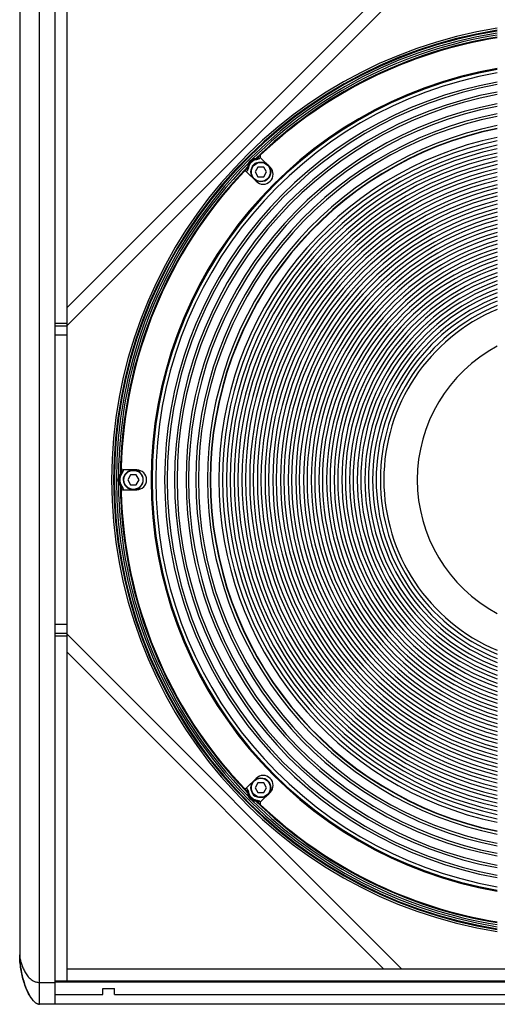
# Model space of a CAD drawing. Extents: x 33805 to 39187, y 213 to 3282.
# Drawn here: x 35189 to 35430, y 1529 to 2026 of the extents above; entities that cross this region are included whole.
import ezdxf

# ---------------------------------------------------------------- set-up
doc = ezdxf.new("R2010")
doc.units = 0
doc.header["$MEASUREMENT"] = 0
doc.layers.get('0').update_dxf_attribs({"linetype": 'CONTINUOUS'})
doc.layers.add('02___PRT_ALL_AXES', color=7, linetype='CONTINUOUS')

msp = doc.modelspace()

# ---------------------------------------------------------------- linework, layer by layer
at = {"color": 1, "linetype": 'Continuous'}
for p, q in [((35198.62, 1528.58), (35198.62, 2058.58)), ((35206.62, 1528.58), (35206.62, 2058.58)), ((35212.62, 1539.97), (35212.62, 2047.19)), ((35372.62, 2040.58), (35212.62, 1880.58)), ((35381.6, 2040.58), (35212.62, 1871.6)), ((35188.62, 2033.58), (35188.62, 1553.58)), ((35306.49, 1955.16), (35306.24, 1955.59)), ((35308.29, 1955.54), (35308.33, 1955.35)), ((35315.28, 1951.49), (35310.43, 1956.34)), ((35303.99, 1951.76), (35303.95, 1951.87)), ((35304.54, 1953.21), (35304.11, 1953.46)), ((35304.16, 1951.41), (35304.35, 1951.37)), ((35309.11, 1951.64), (35307.67, 1949.14)), ((35312, 1951.64), (35309.11, 1951.64)), ((35313.44, 1949.14), (35312, 1951.64)), ((35303.36, 1949.26), (35308.21, 1944.42)), ((35307.67, 1949.14), (35309.11, 1946.64)), ((35309.11, 1946.64), (35312, 1946.64)), ((35312, 1946.64), (35313.44, 1949.14)), ((35212.62, 1872.58), (35206.62, 1872.58)), ((35212.62, 1871.24), (35206.62, 1871.24)), ((35212.62, 1866.75), (35206.62, 1866.75)), ((35239.99, 1796.51), (35240.16, 1796.39)), ((35247.8, 1798.58), (35240.95, 1798.58)), ((35244.67, 1796.08), (35243.23, 1793.58)), ((35247.56, 1796.08), (35244.67, 1796.08)), ((35249, 1793.58), (35247.56, 1796.08)), ((35238.99, 1794.96), (35238.5, 1795.09)), ((35238.99, 1792.2), (35238.5, 1792.07)), ((35243.23, 1793.58), (35244.67, 1791.08)), ((35244.67, 1791.08), (35247.56, 1791.08)), ((35247.56, 1791.08), (35249, 1793.58)), ((35239.62, 1790.79), (35239.52, 1790.84)), ((35239.99, 1790.65), (35240.16, 1790.77)), ((35240.95, 1788.58), (35247.8, 1788.58)), ((35212.62, 1720.41), (35206.62, 1720.41)), ((35212.62, 1715.92), (35206.62, 1715.92)), ((35212.62, 1714.58), (35206.62, 1714.58)), ((35212.62, 1715.56), (35381.6, 1546.58)), ((35212.62, 1706.58), (35372.62, 1546.58)), ((35308.21, 1642.74), (35303.36, 1637.9)), ((35309.11, 1640.52), (35307.67, 1638.02)), ((35307.67, 1638.02), (35309.11, 1635.52)), ((35312, 1640.52), (35309.11, 1640.52)), ((35313.44, 1638.02), (35312, 1640.52)), ((35312, 1635.52), (35313.44, 1638.02)), ((35304.54, 1633.95), (35304.11, 1633.7)), ((35304.16, 1635.76), (35304.35, 1635.79)), ((35306.49, 1632), (35306.24, 1631.57)), ((35308.29, 1631.62), (35308.33, 1631.81)), ((35309.11, 1635.52), (35312, 1635.52)), ((35310.43, 1630.83), (35315.28, 1635.67)), ((35307.93, 1631.45), (35307.83, 1631.41)), ((35212.62, 1546.58), (36249.62, 1546.58)), ((35198.62, 1539.65), (35206.62, 1539.65)), ((36255.62, 1540.23), (35206.62, 1540.23)), ((35212.62, 1539.97), (35206.62, 1539.95)), ((35206.62, 1539.93), (36255.62, 1539.93)), ((35206.62, 1533.58), (35230.62, 1533.58)), ((35230.62, 1533.58), (35230.62, 1536.58)), ((35230.62, 1536.58), (35236.62, 1536.58)), ((35236.62, 1533.58), (35236.62, 1536.58)), ((35236.62, 1533.58), (35562.28, 1533.58)), ((36263.62, 1528.58), (35198.62, 1528.58))]:
    msp.add_line(p, q, dxfattribs=at)
for centre, radius in [((35310.55, 1949.14), 5), ((35310.55, 1949.14), 4.8), ((35246.12, 1793.58), 4.8), ((35310.55, 1638.02), 5), ((35310.55, 1638.02), 4.8)]:
    msp.add_circle(centre, radius, dxfattribs=at)
for centre, radius, start, end in [((35466.12, 1793.58), 230, 99.0264, 260.9847), ((35466.12, 1793.58), 229.63, 99.0411, 260.9701), ((35466.12, 1793.58), 228.63, 99.0801, 260.929), ((35466.12, 1793.58), 227.62, 99.1115, 134.6205), ((35466.12, 1793.58), 226.62, 99.1525, 134.3065), ((35466.12, 1793.58), 226.25, 99.1613, 133.4736), ((35466.12, 1793.58), 211, 99.8405, 260.159), ((35466.12, 1793.58), 210.5, 99.8636, 260.1358), ((35466.12, 1793.58), 208.73, 99.9458, 260.0542), ((35466.12, 1793.58), 204.2, 100.1673, 259.8327), ((35466.12, 1793.58), 202.91, 100.2322, 259.7678), ((35466.12, 1793.58), 199.22, 100.4223, 259.5777), ((35466.12, 1793.58), 197.93, 100.4905, 259.5095), ((35466.12, 1793.58), 193.4, 100.7371, 259.2629), ((35466.12, 1793.58), 192.11, 100.8095, 259.1905), ((35466.12, 1793.58), 188.42, 101.0427, 258.9573), ((35466.12, 1793.58), 187.13, 101.12, 258.88), ((35466.12, 1793.58), 182.6, 101.4001, 258.5999), ((35466.12, 1793.58), 181.17, 101.4912, 258.5088), ((35466.12, 1793.58), 181, 101.4998, 258.5002), ((35466.12, 1793.58), 176.76, 101.7795, 258.2205), ((35466.12, 1793.58), 174.98, 101.9007, 258.0993), ((35466.12, 1793.58), 172.87, 102.0476, 257.9524), ((35466.12, 1793.58), 171.09, 102.1743, 257.8257), ((35466.12, 1793.58), 168.98, 102.3281, 257.6719), ((35466.12, 1793.58), 167.21, 102.4607, 257.5393), ((35309.14, 1950.56), 5.81, 119.9646, 150.0354), ((35309.14, 1950.56), 5.06, 99.6379, 170.3621), ((35309.14, 1950.56), 4.86, 99.6379, 170.3621), ((35305.9, 1951.56), 4.42, 62.8622, 67.1325), ((35306.14, 1951.23), 4.82, 65.4591, 69.595), ((35466.12, 1793.58), 226.3, 133.5815, 134.2718), ((35466.12, 1793.58), 225.3, 133.7263, 133.8624), ((35311.14, 1957.04), 1, 133.4736, 225), ((35466.12, 1793.58), 227.62, 135.3795, 179.6205), ((35466.12, 1793.58), 226.62, 135.6935, 179.3065), ((35466.12, 1793.58), 165.1, 102.6217, 257.3783), ((35466.12, 1793.58), 226.3, 135.7282, 136.4771), ((35466.12, 1793.58), 163.32, 102.7607, 257.2393), ((35308.51, 1953.57), 4.87, 201.8122, 204.5321), ((35308.14, 1953.8), 4.42, 202.8675, 207.1378), ((35309.14, 1950.56), 5.31, 119.9646, 150.0354), ((35466.12, 1793.58), 161.21, 102.9295, 257.0705), ((35309.14, 1950.56), 3.25, 101.0066, 171.1967), ((35311.75, 1947.95), 5, 225, 45), ((35466.12, 1793.58), 226.25, 136.5264, 178.479), ((35302.66, 1948.56), 1, 45, 136.5264), ((35466.12, 1793.58), 225.3, 136.1376, 136.273), ((35466.12, 1793.58), 159.44, 103.081, 256.919), ((35466.12, 1793.58), 157.33, 103.2586, 256.7414), ((35466.12, 1793.58), 155.55, 103.4121, 256.5879), ((35466.12, 1793.58), 153.44, 103.5987, 256.4013), ((35466.12, 1793.58), 151.66, 103.76, 256.24), ((35466.12, 1793.58), 149.55, 103.9564, 256.0436), ((35466.12, 1793.58), 147.78, 104.1263, 255.8737), ((35466.12, 1793.58), 145.67, 104.3333, 255.6667), ((35466.12, 1793.58), 143.89, 104.5124, 255.4876), ((35466.12, 1793.58), 141.78, 104.7308, 255.2692), ((35466.12, 1793.58), 140.01, 104.9199, 255.0801), ((35466.12, 1793.58), 137.9, 105.1507, 254.8493), ((35466.12, 1793.58), 136.12, 105.3507, 254.6493), ((35466.12, 1793.58), 134.01, 105.5949, 254.4051), ((35466.12, 1793.58), 132.23, 105.8186, 254.1814), ((35466.12, 1793.58), 130.13, 106.0781, 253.9219), ((35466.12, 1793.58), 128.35, 106.3035, 253.6965), ((35466.12, 1793.58), 126.24, 106.5791, 253.4209), ((35466.12, 1793.58), 124.46, 106.8186, 253.1814), ((35466.12, 1793.58), 122.35, 107.1118, 252.8882), ((35466.12, 1793.58), 120.58, 107.3775, 252.6225), ((35466.12, 1793.58), 118.47, 107.7049, 252.2951), ((35466.12, 1793.58), 116.69, 107.99, 252.01), ((35466.12, 1793.58), 114.58, 108.3398, 251.6602), ((35466.12, 1793.58), 112.81, 108.6447, 251.3553), ((35466.12, 1793.58), 110.7, 109.0193, 250.9807), ((35466.12, 1793.58), 108.92, 109.3348, 250.6652), ((35466.12, 1793.58), 106.81, 109.7399, 250.2601), ((35466.12, 1793.58), 105.03, 110.0939, 249.9061), ((35466.12, 1793.58), 102.93, 110.5298, 249.4702), ((35466.12, 1793.58), 101.15, 110.9114, 249.0886), ((35466.12, 1793.58), 99.04, 111.3818, 248.6182), ((35466.12, 1793.58), 97.26, 111.7941, 248.2059), ((35466.12, 1793.58), 95.15, 112.3033, 247.6967), ((35466.12, 1793.58), 93.38, 112.7503, 247.2497), ((35466.12, 1793.58), 76.5, 118.0975, 241.9025), ((35244.12, 1793.58), 5.06, 144.6379, 215.3621), ((35244.12, 1793.58), 4.86, 144.6379, 215.3621), ((35241.12, 1792), 4.42, 107.8622, 112.1325), ((35241.52, 1791.94), 4.82, 110.4591, 114.595), ((35466.12, 1793.58), 226.3, 178.5723, 179.2718), ((35240.95, 1799.58), 1, 180, 270), ((35466.12, 1793.58), 225.3, 178.7262, 178.8624), ((35246.12, 1793.58), 5, 90, 270), ((35466.12, 1793.58), 220, 178.6638, 178.6956), ((35246.12, 1793.58), 5, 280, 80), ((35247.8, 1793.58), 5, 270, 90), ((35244.12, 1793.58), 5.81, 164.9646, 195.0354), ((35466.12, 1793.58), 227.62, 180.3795, 224.6205), ((35244.12, 1793.58), 5.31, 164.9646, 195.0354), ((35241.12, 1795.16), 4.42, 247.8675, 252.1378), ((35244.12, 1793.58), 3.25, 145.1552, 216.198), ((35466.12, 1793.58), 226.62, 180.6935, 224.3065), ((35241.54, 1795.26), 4.87, 246.8122, 249.5321), ((35466.12, 1793.58), 226.3, 180.7282, 181.4287), ((35240.95, 1787.58), 1, 90, 180), ((35466.12, 1793.58), 226.25, 181.521, 223.4736), ((35466.12, 1793.58), 225.3, 181.1376, 181.2737), ((35466.12, 1793.58), 220, 181.3045, 181.3362), ((35311.75, 1639.21), 5, 315, 135), ((35302.66, 1638.6), 1, 223.4736, 315), ((35466.12, 1793.58), 226.3, 223.5727, 224.2718), ((35466.12, 1793.58), 225.3, 223.7263, 223.8624), ((35308.47, 1633.61), 4.82, 155.4591, 159.595), ((35308.14, 1633.36), 4.42, 152.8622, 157.1325), ((35309.14, 1636.6), 5.81, 209.9646, 240.0354), ((35309.14, 1636.6), 5.06, 189.6379, 260.3621), ((35309.14, 1636.6), 4.86, 189.6379, 260.3621), ((35309.14, 1636.6), 5.31, 209.9646, 240.0354), ((35309.14, 1636.6), 3.25, 191.0065, 261.1966), ((35466.12, 1793.58), 227.62, 225.3795, 260.8885), ((35305.9, 1635.6), 4.42, 292.8675, 297.1378), ((35466.12, 1793.58), 226.62, 225.6935, 260.8475), ((35306.13, 1635.97), 4.87, 291.8122, 294.5321), ((35466.12, 1793.58), 226.3, 225.7282, 226.4185), ((35466.12, 1793.58), 225.3, 226.1376, 226.2737), ((35311.14, 1630.12), 1, 135, 226.5264), ((35466.12, 1793.58), 226.25, 226.5264, 260.8387)]:
    msp.add_arc(centre, radius, start, end, dxfattribs=at)
for points, knots in [([(35307.83, 1955.75), (35307.81, 1955.76), (35307.74, 1955.76), (35307.62, 1955.77), (35307.43, 1955.77), (35307.13, 1955.77), (35306.73, 1955.72), (35306.4, 1955.64), (35306.24, 1955.59)], [0, 0, 0, 0, 0.03624, 0.120501, 0.238247, 0.376326, 0.682159, 1, 1, 1, 1]), ([(35306.49, 1955.16), (35306.69, 1955.28), (35307, 1955.43), (35307.37, 1955.56), (35307.53, 1955.61), (35307.6, 1955.63), (35307.62, 1955.63)], [0, 0, 0, 0, 0.571828, 0.839374, 0.94677, 1, 1, 1, 1]), ([(35308.29, 1955.54), (35308.25, 1955.54), (35308.16, 1955.53), (35308.05, 1955.51), (35307.97, 1955.5), (35307.93, 1955.49), (35307.92, 1955.49)], [0, 0, 0, 0, 0.367865, 0.679183, 0.900993, 1, 1, 1, 1]), ([(35309.59, 1955.99), (35309.3, 1955.95), (35308.89, 1955.86), (35308.41, 1955.71), (35308.22, 1955.64), (35308.15, 1955.62)], [0, 0, 0, 0, 0.586602, 0.846327, 1, 1, 1, 1]), ([(35308.29, 1955.54), (35308.58, 1955.59), (35309.14, 1955.78), (35309.7, 1955.95), (35310, 1956.02)], [0, 0, 0, 0, 0.483796, 1, 1, 1, 1]), ([(35309.41, 1955.75), (35309.24, 1955.67), (35308.89, 1955.5), (35308.52, 1955.39), (35308.33, 1955.35)], [0, 0, 0, 0, 0.500041, 1, 1, 1, 1]), ([(35304.08, 1951.55), (35304.05, 1951.45), (35303.96, 1951.2), (35303.78, 1950.59), (35303.7, 1950.06), (35303.67, 1949.7)], [0, 0, 0, 0, 0.163439, 0.423301, 1, 1, 1, 1]), ([(35304.35, 1951.37), (35304.3, 1951.15), (35304.17, 1950.72), (35303.9, 1950.18), (35303.74, 1949.83), (35303.67, 1949.7)], [0, 0, 0, 0, 0.374822, 0.749987, 1, 1, 1, 1]), ([(35303.85, 1950.32), (35303.9, 1950.5), (35304.02, 1950.86), (35304.13, 1951.22), (35304.16, 1951.41)], [0, 0, 0, 0, 0.501445, 1, 1, 1, 1]), ([(35304.11, 1953.46), (35304.06, 1953.3), (35303.98, 1952.97), (35303.93, 1952.57), (35303.93, 1952.27), (35303.93, 1952.08), (35303.94, 1951.96), (35303.94, 1951.89), (35303.95, 1951.87)], [0, 0, 0, 0, 0.31729, 0.622935, 0.761384, 0.879066, 0.963096, 1, 1, 1, 1]), ([(35304.07, 1952.08), (35304.07, 1952.1), (35304.09, 1952.16), (35304.13, 1952.33), (35304.27, 1952.7), (35304.42, 1953.01), (35304.54, 1953.21)], [0, 0, 0, 0, 0.053182, 0.160623, 0.428186, 1, 1, 1, 1]), ([(35304.21, 1951.78), (35304.21, 1951.77), (35304.2, 1951.73), (35304.19, 1951.61), (35304.17, 1951.49), (35304.16, 1951.41)], [0, 0, 0, 0, 0.09573, 0.314023, 1, 1, 1, 1]), ([(35239.52, 1796.32), (35239.5, 1796.32), (35239.45, 1796.26), (35239.35, 1796.19), (35239.23, 1796.06), (35239.02, 1795.84), (35238.76, 1795.52), (35238.59, 1795.24), (35238.5, 1795.09)], [0, 0, 0, 0, 0.03624, 0.120501, 0.238247, 0.376326, 0.682159, 1, 1, 1, 1]), ([(35238.99, 1794.96), (35239.05, 1795.19), (35239.16, 1795.51), (35239.32, 1795.87), (35239.41, 1796.02), (35239.44, 1796.08), (35239.46, 1796.09)], [0, 0, 0, 0, 0.571828, 0.839374, 0.94677, 1, 1, 1, 1]), ([(35239.99, 1796.51), (35239.97, 1796.47), (35239.91, 1796.4), (35239.85, 1796.31), (35239.8, 1796.25), (35239.78, 1796.21), (35239.77, 1796.21)], [0, 0, 0, 0, 0.367479, 0.678974, 0.900982, 1, 1, 1, 1]), ([(35240.6, 1797.74), (35240.42, 1797.51), (35240.19, 1797.15), (35239.96, 1796.71), (35239.88, 1796.52), (35239.84, 1796.46)], [0, 0, 0, 0, 0.586602, 0.846327, 1, 1, 1, 1]), ([(35239.99, 1796.51), (35240.16, 1796.74), (35240.42, 1797.27), (35240.7, 1797.79), (35240.86, 1798.05)], [0, 0, 0, 0, 0.483792, 1, 1, 1, 1]), ([(35240.86, 1798.05), (35240.81, 1797.91), (35240.68, 1797.56), (35240.49, 1796.99), (35240.28, 1796.58), (35240.16, 1796.39)], [0, 0, 0, 0, 0.250015, 0.625183, 1, 1, 1, 1]), ([(35238.5, 1792.07), (35238.58, 1791.92), (35238.76, 1791.64), (35239.02, 1791.32), (35239.22, 1791.1), (35239.35, 1790.97), (35239.45, 1790.89), (35239.5, 1790.85), (35239.52, 1790.84)], [0, 0, 0, 0, 0.31729, 0.622935, 0.761384, 0.879066, 0.963096, 1, 1, 1, 1]), ([(35239.46, 1791.07), (35239.44, 1791.08), (35239.41, 1791.14), (35239.32, 1791.3), (35239.16, 1791.65), (35239.05, 1791.98), (35238.99, 1792.2)], [0, 0, 0, 0, 0.053182, 0.160623, 0.428186, 1, 1, 1, 1]), ([(35239.77, 1790.96), (35239.78, 1790.95), (35239.8, 1790.91), (35239.88, 1790.82), (35239.94, 1790.72), (35239.99, 1790.65)], [0, 0, 0, 0, 0.09573, 0.314023, 1, 1, 1, 1]), ([(35239.84, 1790.7), (35239.89, 1790.61), (35240, 1790.37), (35240.3, 1789.81), (35240.62, 1789.38), (35240.86, 1789.11)], [0, 0, 0, 0, 0.163439, 0.423301, 1, 1, 1, 1]), ([(35240.86, 1789.11), (35240.74, 1789.29), (35240.53, 1789.69), (35240.26, 1790.21), (35240.08, 1790.54), (35239.99, 1790.65)], [0, 0, 0, 0, 0.37714, 0.752154, 1, 1, 1, 1]), ([(35240.16, 1790.77), (35240.28, 1790.58), (35240.49, 1790.18), (35240.68, 1789.6), (35240.81, 1789.25), (35240.86, 1789.11)], [0, 0, 0, 0, 0.374822, 0.749987, 1, 1, 1, 1]), ([(35304.16, 1635.76), (35304.11, 1636.04), (35303.92, 1636.6), (35303.75, 1637.17), (35303.67, 1637.46)], [0, 0, 0, 0, 0.483796, 1, 1, 1, 1]), ([(35303.71, 1637.06), (35303.75, 1636.77), (35303.84, 1636.35), (35303.99, 1635.88), (35304.06, 1635.68), (35304.08, 1635.61)], [0, 0, 0, 0, 0.586602, 0.846327, 1, 1, 1, 1]), ([(35303.95, 1636.88), (35304.03, 1636.7), (35304.2, 1636.35), (35304.31, 1635.98), (35304.35, 1635.79)], [0, 0, 0, 0, 0.500041, 1, 1, 1, 1]), ([(35303.95, 1635.29), (35303.94, 1635.27), (35303.94, 1635.2), (35303.93, 1635.08), (35303.93, 1634.89), (35303.93, 1634.59), (35303.98, 1634.19), (35304.06, 1633.86), (35304.11, 1633.7)], [0, 0, 0, 0, 0.03624, 0.120501, 0.238247, 0.376326, 0.682159, 1, 1, 1, 1]), ([(35304.54, 1633.95), (35304.42, 1634.15), (35304.27, 1634.46), (35304.13, 1634.83), (35304.09, 1635), (35304.07, 1635.06), (35304.07, 1635.08)], [0, 0, 0, 0, 0.571828, 0.839374, 0.94677, 1, 1, 1, 1]), ([(35304.16, 1635.76), (35304.16, 1635.71), (35304.17, 1635.63), (35304.19, 1635.51), (35304.2, 1635.44), (35304.21, 1635.39), (35304.21, 1635.38)], [0, 0, 0, 0, 0.367865, 0.679183, 0.900993, 1, 1, 1, 1]), ([(35307.62, 1631.53), (35307.6, 1631.53), (35307.53, 1631.55), (35307.37, 1631.6), (35307, 1631.73), (35306.69, 1631.88), (35306.49, 1632)], [0, 0, 0, 0, 0.053182, 0.160623, 0.428186, 1, 1, 1, 1]), ([(35308.33, 1631.81), (35308.55, 1631.77), (35308.98, 1631.63), (35309.52, 1631.36), (35309.86, 1631.2), (35310, 1631.14)], [0, 0, 0, 0, 0.374822, 0.749987, 1, 1, 1, 1]), ([(35306.24, 1631.57), (35306.4, 1631.52), (35306.73, 1631.44), (35307.13, 1631.4), (35307.43, 1631.39), (35307.61, 1631.39), (35307.74, 1631.4), (35307.81, 1631.4), (35307.83, 1631.41)], [0, 0, 0, 0, 0.31729, 0.622935, 0.761384, 0.879066, 0.963096, 1, 1, 1, 1]), ([(35307.92, 1631.67), (35307.93, 1631.67), (35307.97, 1631.66), (35308.09, 1631.65), (35308.21, 1631.63), (35308.29, 1631.62)], [0, 0, 0, 0, 0.09573, 0.314023, 1, 1, 1, 1]), ([(35308.15, 1631.54), (35308.25, 1631.52), (35308.5, 1631.42), (35309.11, 1631.24), (35309.64, 1631.16), (35310, 1631.14)], [0, 0, 0, 0, 0.163439, 0.423301, 1, 1, 1, 1]), ([(35309.38, 1631.31), (35309.2, 1631.37), (35308.84, 1631.48), (35308.48, 1631.59), (35308.29, 1631.62)], [0, 0, 0, 0, 0.501445, 1, 1, 1, 1]), ([(35198.62, 1528.58), (35197.98, 1528.58), (35196.75, 1529.12), (35194.97, 1530.83), (35193.33, 1533.37), (35191.87, 1536.56), (35190.35, 1540.91), (35189.05, 1546.57), (35188.62, 1551.22), (35188.62, 1553.58)], [0, 0, 0, 0, 0.067416, 0.1338, 0.261424, 0.384961, 0.506551, 0.749336, 1, 1, 1, 1]), ([(35188.62, 1553.58), (35188.62, 1553.3), (35188.63, 1552.18), (35188.69, 1551.06), (35188.76, 1550.23)], [0, 0, 0, 0, 0.255039, 1, 1, 1, 1]), ([(35188.62, 1553.58), (35188.62, 1553.01), (35188.76, 1551.8), (35189.2, 1549.93), (35189.86, 1547.93), (35190.74, 1545.89), (35191.88, 1543.86), (35193.36, 1541.91), (35195.06, 1540.49), (35196.9, 1539.76), (35198.01, 1539.65), (35198.62, 1539.65)], [0, 0, 0, 0, 0.091131, 0.195974, 0.309564, 0.42942, 0.553969, 0.683393, 0.822416, 0.902854, 1, 1, 1, 1]), ([(35188.76, 1550.23), (35188.92, 1548.28), (35189.48, 1544.45), (35190.71, 1539.76), (35192.06, 1536.14), (35193.33, 1533.42), (35194.72, 1531.22), (35196.18, 1529.62), (35197.13, 1528.97), (35197.67, 1528.77)], [0, 0, 0, 0, 0.24505, 0.483969, 0.60479, 0.728964, 0.859287, 0.928013, 1, 1, 1, 1])]:
    msp.add_open_spline(points, degree=3, knots=knots, dxfattribs=at)
for points in [[(35307.62, 1955.63), (35307.7, 1955.65), (35307.77, 1955.7), (35307.83, 1955.75)], [(35307.92, 1955.49), (35308, 1955.51), (35308.08, 1955.56), (35308.15, 1955.62)], [(35310, 1956.02), (35309.81, 1955.93), (35309.61, 1955.84), (35309.41, 1955.75)], [(35310, 1956.02), (35309.86, 1956.02), (35309.73, 1956.01), (35309.59, 1955.99)], [(35303.67, 1949.7), (35303.72, 1949.91), (35303.78, 1950.12), (35303.85, 1950.32)], [(35304.07, 1952.08), (35304.04, 1952), (35304, 1951.93), (35303.95, 1951.87)], [(35304.21, 1951.78), (35304.19, 1951.7), (35304.14, 1951.61), (35304.08, 1951.55)], [(35239.46, 1796.09), (35239.49, 1796.16), (35239.51, 1796.24), (35239.52, 1796.32)], [(35239.77, 1796.21), (35239.81, 1796.28), (35239.84, 1796.37), (35239.84, 1796.46)], [(35240.86, 1798.05), (35240.77, 1797.95), (35240.68, 1797.85), (35240.6, 1797.74)], [(35239.46, 1791.07), (35239.49, 1791), (35239.51, 1790.92), (35239.52, 1790.84)], [(35239.77, 1790.96), (35239.81, 1790.88), (35239.84, 1790.79), (35239.84, 1790.7)], [(35303.67, 1637.46), (35303.77, 1637.27), (35303.86, 1637.07), (35303.95, 1636.88)], [(35303.67, 1637.46), (35303.68, 1637.33), (35303.69, 1637.19), (35303.71, 1637.06)], [(35304.07, 1635.08), (35304.04, 1635.16), (35304, 1635.23), (35303.95, 1635.29)], [(35304.21, 1635.38), (35304.19, 1635.47), (35304.14, 1635.55), (35304.08, 1635.61)], [(35307.62, 1631.53), (35307.7, 1631.51), (35307.77, 1631.46), (35307.83, 1631.41)], [(35307.92, 1631.67), (35308, 1631.65), (35308.08, 1631.6), (35308.15, 1631.54)], [(35310, 1631.14), (35309.79, 1631.18), (35309.58, 1631.24), (35309.38, 1631.31)], [(35197.67, 1528.77), (35197.97, 1528.65), (35198.3, 1528.58), (35198.62, 1528.58)]]:
    msp.add_open_spline(points, degree=3, dxfattribs=at)
at = {"layer": '02___PRT_ALL_AXES', "color": 1, "linetype": 'Continuous'}
msp.add_arc((35466.12, 1793.58), 231, 98.9662, 261.0338, dxfattribs=at)

doc.saveas('drawing.dxf')
